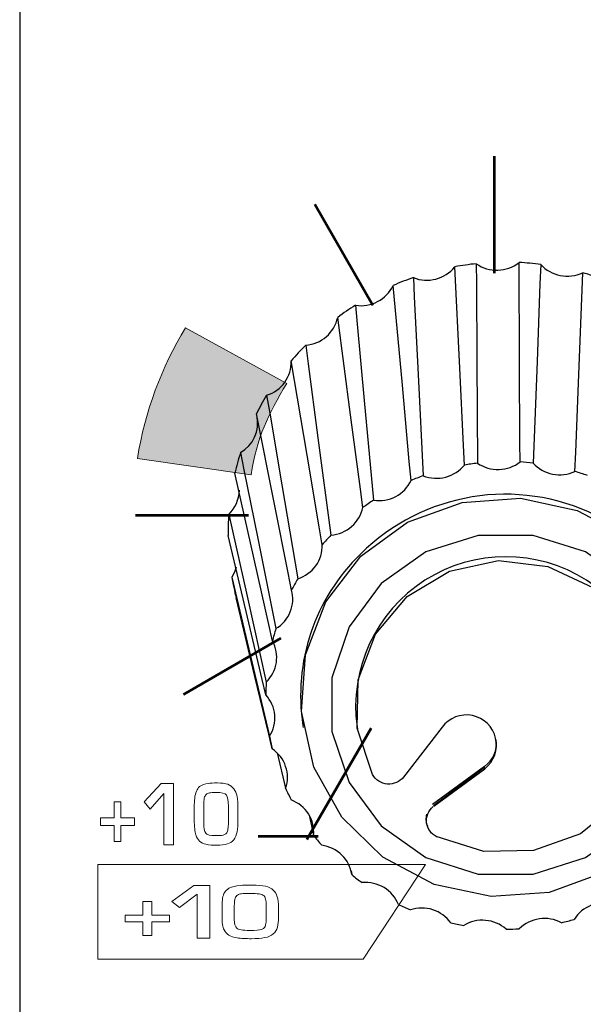
# Model space of a CAD drawing. Units: millimetres. Extents: x 0 to 1789, y 0 to 1262.
# Drawn here: x 507 to 519, y 999 to 1020 of the extents above; entities that cross this region are included whole.
import ezdxf

# ---------------------------------------------------------------- set-up
doc = ezdxf.new("R2010")
doc.units = ezdxf.units.MM
doc.layers.add('___1', color=7, linetype='Continuous', lineweight=0)
doc.layers.add('AV_sys', color=7, linetype='Continuous')

# ---------------------------------------------------------------- blocks, each defined once
blk = doc.blocks.new('FX306_FRONT')
at = {"layer": '___1', "transparency": 33554687}
h = blk.add_hatch(color=256, dxfattribs=at)
edge = h.paths.add_edge_path()
edge.add_spline(control_points=[(509.732, 1010.388), (509.893, 1011.405), (510.252, 1012.358), (510.768, 1013.206), (510.768, 1013.206), (512.955, 1012.006), (512.955, 1012.006), (512.555, 1011.346), (512.308, 1010.826), (512.189, 1010.033), (512.189, 1010.033), (509.732, 1010.388), (509.732, 1010.388)], knot_values=[0, 0, 0, 0, 1, 1, 1, 2, 2, 2, 3, 3, 3, 4, 4, 4, 4], degree=3, periodic=0)
at = {"layer": '___1', "lineweight": -3}
blk.add_line((507.188, 1075.378), (507.188, 799.879), dxfattribs=at)
at = {"layer": '___1', "lineweight": 53}
for p, q in [((517.436, 1016.916), (517.436, 1014.387)), ((513.561, 1015.878), (514.819, 1013.699)), ((509.686, 1009.165), (512.129, 1009.165)), ((510.725, 1005.291), (512.826, 1006.505)), ((513.389, 1002.156), (514.777, 1004.56)), ((512.337, 1002.23), (513.637, 1002.23))]:
    blk.add_line(p, q, dxfattribs=at)
at = {"layer": '___1', "color": 7, "lineweight": 25, "true_color": 0xffffff}
for p, q in [((513.306, 1004.619), (513.313, 1004.575)), ((514.474, 1004.59), (514.481, 1004.546)), ((516.313, 1004.583), (515.481, 1003.507)), ((512.75, 1004.027), (512.932, 1003.264)), ((517.229, 1003.737), (516.106, 1002.912)), ((516.128, 1002.894), (517.23, 1003.722)), ((516.13, 1002.876), (517.233, 1003.686)), ((517.23, 1003.722), (517.229, 1003.737)), ((517.233, 1003.686), (517.23, 1003.722)), ((513.437, 1002.685), (513.535, 1002.25)), ((514.347, 1001.479), (514.362, 1001.399))]:
    blk.add_line(p, q, dxfattribs=at)
at = {"layer": '___1'}
for p, q in [((509.228, 1002.628), (509.228, 1002.971)), ((509.228, 1002.971), (509.374, 1002.971)), ((509.374, 1002.971), (509.374, 1002.628)), ((508.931, 1002.458), (508.931, 1002.628)), ((508.931, 1002.628), (509.228, 1002.628)), ((509.374, 1002.628), (509.668, 1002.628)), ((509.668, 1002.628), (509.668, 1002.458)), ((509.228, 1002.458), (508.931, 1002.458)), ((509.228, 1002.118), (509.228, 1002.458)), ((509.668, 1002.458), (509.374, 1002.458)), ((509.374, 1002.458), (509.374, 1002.118)), ((509.374, 1002.118), (509.228, 1002.118)), ((508.877, 1001.615), (515.953, 1001.615)), ((508.877, 999.574), (508.877, 1001.615)), ((515.953, 1001.615), (514.604, 999.574)), ((509.851, 1000.526), (509.851, 1000.822)), ((509.851, 1000.822), (510.04, 1000.822)), ((510.04, 1000.822), (510.04, 1000.526)), ((509.467, 1000.38), (509.467, 1000.526)), ((509.467, 1000.526), (509.851, 1000.526)), ((510.04, 1000.526), (510.421, 1000.526)), ((510.421, 1000.526), (510.421, 1000.38)), ((509.851, 1000.38), (509.467, 1000.38)), ((509.851, 1000.088), (509.851, 1000.38)), ((510.421, 1000.38), (510.04, 1000.38)), ((510.04, 1000.38), (510.04, 1000.088)), ((510.04, 1000.088), (509.851, 1000.088)), ((514.604, 999.574), (508.877, 999.574))]:
    blk.add_line(p, q, dxfattribs=at)
at = {"layer": '___1', "lineweight": 9}
for p, q in [((509.228, 1002.628), (509.228, 1002.971)), ((509.228, 1002.971), (509.374, 1002.971)), ((509.374, 1002.971), (509.374, 1002.628)), ((508.931, 1002.458), (508.931, 1002.628)), ((508.931, 1002.628), (509.228, 1002.628)), ((509.374, 1002.628), (509.668, 1002.628)), ((509.668, 1002.628), (509.668, 1002.458)), ((509.228, 1002.458), (508.931, 1002.458)), ((509.228, 1002.118), (509.228, 1002.458)), ((509.668, 1002.458), (509.374, 1002.458)), ((509.374, 1002.458), (509.374, 1002.118)), ((509.374, 1002.118), (509.228, 1002.118)), ((509.851, 1000.526), (509.851, 1000.822)), ((509.851, 1000.822), (510.04, 1000.822)), ((510.04, 1000.822), (510.04, 1000.526)), ((509.467, 1000.38), (509.467, 1000.526)), ((509.467, 1000.526), (509.851, 1000.526)), ((510.04, 1000.526), (510.421, 1000.526)), ((510.421, 1000.526), (510.421, 1000.38)), ((509.851, 1000.38), (509.467, 1000.38)), ((509.851, 1000.088), (509.851, 1000.38)), ((510.421, 1000.38), (510.04, 1000.38)), ((510.04, 1000.38), (510.04, 1000.088)), ((510.04, 1000.088), (509.851, 1000.088))]:
    blk.add_line(p, q, dxfattribs=at)
at = {"layer": '___1', "color": 7, "lineweight": 25, "true_color": 0xffffff}
for points in [[(516.795, 1010.245), (516.775, 1010.663), (516.693, 1012.335), (516.586, 1014.526), (516.586, 1014.526)], [(517.049, 1014.592), (517.052, 1014.171), (517.062, 1012.49), (517.076, 1010.285)], [(517.996, 1010.311), (517.994, 1010.732), (517.986, 1012.413), (517.976, 1014.618)], [(518.442, 1014.578), (518.426, 1014.159), (518.362, 1012.484), (518.279, 1010.287)], [(515.691, 1014.292), (515.712, 1013.874), (515.796, 1012.203), (515.906, 1010.013)], [(519.18, 1010.106), (519.197, 1010.525), (519.263, 1012.2), (519.349, 1014.396)], [(515.642, 1009.911), (515.604, 1010.322), (515.454, 1011.967), (515.256, 1014.124), (515.256, 1014.124)], [(514.44, 1013.695), (514.478, 1013.284), (514.631, 1011.64), (514.832, 1009.485)], [(514.599, 1009.326), (514.546, 1009.727), (514.335, 1011.331), (514.057, 1013.434)], [(513.365, 1012.833), (513.418, 1012.433), (513.631, 1010.83), (513.912, 1008.73)], [(513.723, 1008.523), (513.657, 1008.911), (513.396, 1010.461), (513.054, 1012.493)], [(512.522, 1011.753), (512.588, 1011.366), (512.85, 1009.818), (513.195, 1007.789)], [(513.06, 1007.545), (512.986, 1007.917), (512.689, 1009.403), (512.3, 1011.352)], [(511.958, 1010.512), (512.032, 1010.141), (512.33, 1008.657), (512.72, 1006.712)], [(512.647, 1006.444), (512.567, 1006.798), (512.251, 1008.215), (511.837, 1010.072), (511.837, 1010.072)], [(511.702, 1009.178), (511.782, 1008.825), (512.098, 1007.411), (512.513, 1005.557)], [(512.505, 1005.28), (512.425, 1005.616), (512.106, 1006.961), (511.689, 1008.723), (511.689, 1008.723)], [(514.812, 1003.561), (514.479, 1004.559), (514.499, 1005.609), (514.872, 1006.594), (515.555, 1007.406), (516.474, 1007.955), (517.527, 1008.18), (518.597, 1008.057), (519.566, 1007.599), (520.328, 1006.857), (520.799, 1005.912), (520.925, 1004.869), (520.694, 1003.844), (520.131, 1002.948), (519.298, 1002.282), (518.287, 1001.919), (517.21, 1001.899), (516.185, 1002.223)], [(511.865, 1008.039), (511.827, 1007.93), (511.77, 1007.823)], [(511.77, 1007.823), (511.849, 1007.488), (512.168, 1006.146), (512.585, 1004.387)], [(512.643, 1004.116), (512.567, 1004.434), (512.263, 1005.707), (511.864, 1007.377), (511.864, 1007.377)]]:
    blk.add_lwpolyline(points, dxfattribs=at)
for points in [[(520.815, 1002.178), (519.807, 1001.443), (518.627, 1001.014), (517.371, 1000.927), (516.14, 1001.187), (515.035, 1001.776), (514.144, 1002.643), (513.541, 1003.72), (513.273, 1004.919), (513.363, 1006.143), (513.803, 1007.293), (514.558, 1008.275), (515.566, 1009.01), (516.746, 1009.439), (518.002, 1009.527), (519.232, 1009.266), (520.338, 1008.678), (521.228, 1007.81), (521.832, 1006.733), (522.099, 1005.534), (522.009, 1004.31), (521.569, 1003.161)], [(520.373, 1002.451), (521.072, 1003.388), (521.439, 1004.49), (521.439, 1005.648), (521.072, 1006.75), (520.373, 1007.687), (519.411, 1008.368), (518.281, 1008.726), (517.092, 1008.726), (515.961, 1008.368), (514.999, 1007.687), (514.301, 1006.75), (513.933, 1005.648), (513.933, 1004.49), (514.301, 1003.388), (514.999, 1002.451), (515.961, 1001.77), (517.092, 1001.412), (518.281, 1001.412), (519.411, 1001.77)]]:
    blk.add_lwpolyline(points, close=True, dxfattribs=at)
for points in [[(515.691, 1014.292), (516.008, 1014.164), (516.372, 1014.259), (516.586, 1014.526)], [(517.049, 1014.592), (516.894, 1014.576), (516.74, 1014.554), (516.586, 1014.526)], [(517.049, 1014.592), (517.33, 1014.396), (517.706, 1014.407), (517.976, 1014.618)], [(518.442, 1014.578), (518.287, 1014.597), (518.131, 1014.611), (517.976, 1014.618)], [(518.442, 1014.578), (518.671, 1014.324), (519.04, 1014.25), (519.349, 1014.396)], [(515.691, 1014.292), (515.544, 1014.241), (515.399, 1014.185), (515.256, 1014.124)], [(519.793, 1014.252), (519.647, 1014.306), (519.499, 1014.353), (519.349, 1014.396)], [(514.44, 1013.695), (514.777, 1013.641), (515.11, 1013.815), (515.256, 1014.124)], [(514.44, 1013.695), (514.309, 1013.613), (514.182, 1013.526), (514.057, 1013.434)], [(513.365, 1012.833), (513.704, 1012.855), (513.987, 1013.101), (514.057, 1013.434)], [(513.365, 1012.833), (513.257, 1012.724), (513.153, 1012.61), (513.054, 1012.493)], [(512.522, 1011.753), (512.847, 1011.85), (513.065, 1012.154), (513.054, 1012.493)], [(512.522, 1011.753), (512.443, 1011.622), (512.369, 1011.488), (512.3, 1011.352)], [(511.958, 1010.512), (512.232, 1010.67), (512.375, 1010.983), (512.314, 1011.293)], [(511.958, 1010.512), (511.912, 1010.367), (511.871, 1010.22), (511.837, 1010.072)], [(517.076, 1010.285), (516.982, 1010.274), (516.888, 1010.261), (516.795, 1010.245)], [(518.279, 1010.287), (518.185, 1010.298), (518.091, 1010.306), (517.996, 1010.311)], [(515.906, 1010.013), (515.817, 1009.981), (515.729, 1009.947), (515.642, 1009.911)], [(519.45, 1010.019), (519.361, 1010.05), (519.271, 1010.079), (519.18, 1010.106)], [(511.702, 1009.178), (511.846, 1009.314), (511.929, 1009.502), (511.933, 1009.7)], [(514.832, 1009.485), (514.753, 1009.434), (514.675, 1009.381), (514.599, 1009.326)], [(511.702, 1009.178), (511.692, 1009.027), (511.687, 1008.875), (511.689, 1008.723)], [(513.912, 1008.73), (513.847, 1008.663), (513.784, 1008.594), (513.723, 1008.523)], [(514.553, 1008.325), (513.559, 1007.366), (513.094, 1005.983), (513.306, 1004.619)], [(511.77, 1007.823), (511.795, 1007.673), (511.827, 1007.524), (511.864, 1007.377)], [(513.195, 1007.789), (513.148, 1007.709), (513.103, 1007.627), (513.06, 1007.545)], [(512.72, 1006.712), (512.693, 1006.623), (512.669, 1006.534), (512.647, 1006.444)], [(512.513, 1005.557), (512.508, 1005.465), (512.505, 1005.372), (512.505, 1005.28)], [(512.585, 1004.387), (512.602, 1004.296), (512.621, 1004.205), (512.643, 1004.116)], [(517.229, 1003.737), (517.412, 1003.87), (517.51, 1004.091), (517.483, 1004.316)], [(512.932, 1003.264), (512.97, 1003.18), (513.01, 1003.096), (513.052, 1003.013)], [(513.535, 1002.25), (513.592, 1002.176), (513.651, 1002.104), (513.712, 1002.033)], [(514.362, 1001.399), (514.435, 1001.34), (514.509, 1001.282), (514.585, 1001.227)], [(515.369, 1000.756), (515.453, 1000.715), (515.539, 1000.676), (515.626, 1000.639)], [(518.89, 1000.361), (518.982, 1000.383), (519.073, 1000.407), (519.164, 1000.433)], [(516.5, 1000.357), (516.592, 1000.336), (516.685, 1000.317), (516.778, 1000.301)], [(517.695, 1000.223), (517.79, 1000.223), (517.884, 1000.226), (517.979, 1000.231)]]:
    blk.add_open_spline(points, degree=3, dxfattribs=at)
at = {"layer": '___1'}
for points in [[(509.732, 1010.388), (509.893, 1011.405), (510.252, 1012.358), (510.768, 1013.206)], [(510.768, 1013.206), (510.768, 1013.206), (512.955, 1012.006), (512.955, 1012.006)], [(512.955, 1012.006), (512.555, 1011.346), (512.308, 1010.826), (512.189, 1010.033)], [(512.189, 1010.033), (512.189, 1010.033), (509.732, 1010.388), (509.732, 1010.388)], [(509.878, 1002.968), (509.878, 1002.968), (510.244, 1003.368), (510.244, 1003.368)], [(510.244, 1003.368), (510.244, 1003.368), (510.508, 1003.368), (510.508, 1003.368)], [(510.508, 1003.368), (510.508, 1003.368), (510.508, 1002.046), (510.508, 1002.046)], [(510.969, 1003.049), (510.981, 1003.165), (511.016, 1003.249), (511.074, 1003.3)], [(511.074, 1003.3), (511.125, 1003.336), (511.187, 1003.359), (511.262, 1003.37)], [(511.683, 1003.35), (511.738, 1003.33), (511.782, 1003.298), (511.815, 1003.252)], [(511.815, 1003.252), (511.846, 1003.209), (511.868, 1003.154), (511.882, 1003.087)], [(510.003, 1002.815), (510.003, 1002.815), (509.878, 1002.968), (509.878, 1002.968)], [(510.3, 1003.155), (510.3, 1003.155), (510.003, 1002.815), (510.003, 1002.815)], [(510.3, 1002.046), (510.3, 1002.046), (510.3, 1003.155), (510.3, 1003.155)], [(510.959, 1002.869), (510.959, 1002.925), (510.962, 1002.985), (510.969, 1003.049)], [(511.176, 1003.052), (511.168, 1003.018), (511.164, 1002.951), (511.164, 1002.852)], [(511.218, 1003.13), (511.198, 1003.112), (511.184, 1003.086), (511.176, 1003.052)], [(511.286, 1003.163), (511.257, 1003.157), (511.234, 1003.146), (511.218, 1003.13)], [(511.696, 1002.876), (511.696, 1003.002), (511.682, 1003.082), (511.655, 1003.116)], [(511.882, 1003.087), (511.895, 1003.019), (511.902, 1002.931), (511.902, 1002.823)], [(510.959, 1002.58), (510.959, 1002.58), (510.959, 1002.869), (510.959, 1002.869)], [(511.164, 1002.852), (511.164, 1002.852), (511.164, 1002.515), (511.164, 1002.515)], [(511.696, 1002.519), (511.696, 1002.519), (511.696, 1002.876), (511.696, 1002.876)], [(511.902, 1002.823), (511.902, 1002.823), (511.902, 1002.566), (511.902, 1002.566)], [(510.994, 1002.256), (510.971, 1002.329), (510.959, 1002.437), (510.959, 1002.58)], [(511.902, 1002.566), (511.902, 1002.475), (511.896, 1002.395), (511.885, 1002.326)], [(511.164, 1002.515), (511.164, 1002.407), (511.178, 1002.334), (511.206, 1002.295)], [(511.661, 1002.303), (511.674, 1002.323), (511.683, 1002.35), (511.687, 1002.384)], [(511.687, 1002.384), (511.693, 1002.429), (511.696, 1002.474), (511.696, 1002.519)], [(511.21, 1002.055), (511.102, 1002.079), (511.03, 1002.146), (510.994, 1002.256)], [(511.615, 1002.263), (511.634, 1002.272), (511.649, 1002.285), (511.661, 1002.303)], [(511.813, 1002.153), (511.777, 1002.108), (511.731, 1002.077), (511.675, 1002.062)], [(511.885, 1002.326), (511.874, 1002.258), (511.85, 1002.2), (511.813, 1002.153)], [(510.508, 1002.046), (510.508, 1002.046), (510.3, 1002.046), (510.3, 1002.046)], [(511.452, 1002.035), (511.357, 1002.033), (511.277, 1002.041), (511.21, 1002.055)], [(511.675, 1002.062), (511.612, 1002.045), (511.538, 1002.036), (511.452, 1002.035)], [(510.477, 1000.819), (510.477, 1000.819), (510.95, 1001.163), (510.95, 1001.163)], [(510.95, 1001.163), (510.95, 1001.163), (511.293, 1001.163), (511.293, 1001.163)], [(511.293, 1001.163), (511.293, 1001.163), (511.293, 1000.025), (511.293, 1000.025)], [(511.571, 1000.889), (511.586, 1000.988), (511.632, 1001.06), (511.708, 1001.104)], [(511.708, 1001.104), (511.773, 1001.135), (511.854, 1001.156), (511.951, 1001.165)], [(512.496, 1001.147), (512.567, 1001.13), (512.623, 1001.103), (512.666, 1001.064)], [(512.666, 1001.064), (512.706, 1001.026), (512.735, 1000.979), (512.753, 1000.921)], [(511.023, 1000.98), (511.023, 1000.98), (510.638, 1000.687), (510.638, 1000.687)], [(511.023, 1000.025), (511.023, 1000.025), (511.023, 1000.98), (511.023, 1000.98)], [(511.558, 1000.734), (511.558, 1000.782), (511.562, 1000.834), (511.571, 1000.889)], [(511.84, 1000.892), (511.83, 1000.862), (511.824, 1000.804), (511.824, 1000.719)], [(511.893, 1000.959), (511.868, 1000.943), (511.85, 1000.921), (511.84, 1000.892)], [(511.982, 1000.987), (511.945, 1000.982), (511.915, 1000.972), (511.893, 1000.959)], [(512.512, 1000.74), (512.512, 1000.848), (512.495, 1000.917), (512.459, 1000.946)], [(512.753, 1000.921), (512.77, 1000.863), (512.778, 1000.787), (512.778, 1000.695)], [(510.638, 1000.687), (510.638, 1000.687), (510.477, 1000.819), (510.477, 1000.819)], [(511.558, 1000.485), (511.558, 1000.485), (511.558, 1000.734), (511.558, 1000.734)], [(511.824, 1000.719), (511.824, 1000.719), (511.824, 1000.429), (511.824, 1000.429)], [(512.512, 1000.432), (512.512, 1000.432), (512.512, 1000.74), (512.512, 1000.74)], [(512.778, 1000.695), (512.778, 1000.695), (512.778, 1000.473), (512.778, 1000.473)], [(511.604, 1000.206), (511.574, 1000.269), (511.558, 1000.362), (511.558, 1000.485)], [(511.824, 1000.429), (511.824, 1000.336), (511.842, 1000.273), (511.878, 1000.24)], [(512.501, 1000.316), (512.508, 1000.355), (512.512, 1000.394), (512.512, 1000.432)], [(512.778, 1000.473), (512.778, 1000.395), (512.771, 1000.326), (512.757, 1000.266)], [(511.883, 1000.034), (511.743, 1000.054), (511.65, 1000.112), (511.604, 1000.206)], [(512.408, 1000.212), (512.432, 1000.22), (512.452, 1000.232), (512.467, 1000.247)], [(512.467, 1000.247), (512.484, 1000.264), (512.495, 1000.288), (512.501, 1000.316)], [(512.757, 1000.266), (512.742, 1000.208), (512.711, 1000.158), (512.664, 1000.118)], [(511.293, 1000.025), (511.293, 1000.025), (511.023, 1000.025), (511.023, 1000.025)], [(512.197, 1000.016), (512.074, 1000.015), (511.969, 1000.021), (511.883, 1000.034)], [(512.485, 1000.039), (512.403, 1000.025), (512.307, 1000.017), (512.197, 1000.016)], [(512.664, 1000.118), (512.618, 1000.079), (512.558, 1000.052), (512.485, 1000.039)]]:
    blk.add_open_spline(points, degree=3, dxfattribs=at)
at = {"layer": '___1', "lineweight": 9}
for points in [[(509.732, 1010.388), (509.893, 1011.405), (510.252, 1012.358), (510.768, 1013.206)], [(510.768, 1013.206), (510.768, 1013.206), (512.955, 1012.006), (512.955, 1012.006)], [(512.955, 1012.006), (512.555, 1011.346), (512.308, 1010.826), (512.189, 1010.033)], [(512.189, 1010.033), (512.189, 1010.033), (509.732, 1010.388), (509.732, 1010.388)], [(509.878, 1002.968), (509.878, 1002.968), (510.244, 1003.368), (510.244, 1003.368)], [(510.244, 1003.368), (510.244, 1003.368), (510.508, 1003.368), (510.508, 1003.368)], [(510.508, 1003.368), (510.508, 1003.368), (510.508, 1002.046), (510.508, 1002.046)], [(510.969, 1003.049), (510.981, 1003.165), (511.016, 1003.249), (511.074, 1003.3)], [(511.074, 1003.3), (511.125, 1003.336), (511.187, 1003.359), (511.262, 1003.37)], [(511.683, 1003.35), (511.738, 1003.33), (511.782, 1003.298), (511.815, 1003.252)], [(511.815, 1003.252), (511.846, 1003.209), (511.868, 1003.154), (511.882, 1003.087)], [(510.003, 1002.815), (510.003, 1002.815), (509.878, 1002.968), (509.878, 1002.968)], [(510.3, 1003.155), (510.3, 1003.155), (510.003, 1002.815), (510.003, 1002.815)], [(510.3, 1002.046), (510.3, 1002.046), (510.3, 1003.155), (510.3, 1003.155)], [(510.959, 1002.869), (510.959, 1002.925), (510.962, 1002.985), (510.969, 1003.049)], [(511.176, 1003.052), (511.168, 1003.018), (511.164, 1002.951), (511.164, 1002.852)], [(511.218, 1003.13), (511.198, 1003.112), (511.184, 1003.086), (511.176, 1003.052)], [(511.286, 1003.163), (511.257, 1003.157), (511.234, 1003.146), (511.218, 1003.13)], [(511.696, 1002.876), (511.696, 1003.002), (511.682, 1003.082), (511.655, 1003.116)], [(511.882, 1003.087), (511.895, 1003.019), (511.902, 1002.931), (511.902, 1002.823)], [(510.959, 1002.58), (510.959, 1002.58), (510.959, 1002.869), (510.959, 1002.869)], [(511.164, 1002.852), (511.164, 1002.852), (511.164, 1002.515), (511.164, 1002.515)], [(511.696, 1002.519), (511.696, 1002.519), (511.696, 1002.876), (511.696, 1002.876)], [(511.902, 1002.823), (511.902, 1002.823), (511.902, 1002.566), (511.902, 1002.566)], [(510.994, 1002.256), (510.971, 1002.329), (510.959, 1002.437), (510.959, 1002.58)], [(511.902, 1002.566), (511.902, 1002.475), (511.896, 1002.395), (511.885, 1002.326)], [(511.164, 1002.515), (511.164, 1002.407), (511.178, 1002.334), (511.206, 1002.295)], [(511.661, 1002.303), (511.674, 1002.323), (511.683, 1002.35), (511.687, 1002.384)], [(511.687, 1002.384), (511.693, 1002.429), (511.696, 1002.474), (511.696, 1002.519)], [(511.21, 1002.055), (511.102, 1002.079), (511.03, 1002.146), (510.994, 1002.256)], [(511.615, 1002.263), (511.634, 1002.272), (511.649, 1002.285), (511.661, 1002.303)], [(511.813, 1002.153), (511.777, 1002.108), (511.731, 1002.077), (511.675, 1002.062)], [(511.885, 1002.326), (511.874, 1002.258), (511.85, 1002.2), (511.813, 1002.153)], [(510.508, 1002.046), (510.508, 1002.046), (510.3, 1002.046), (510.3, 1002.046)], [(511.452, 1002.035), (511.357, 1002.033), (511.277, 1002.041), (511.21, 1002.055)], [(511.675, 1002.062), (511.612, 1002.045), (511.538, 1002.036), (511.452, 1002.035)], [(510.477, 1000.819), (510.477, 1000.819), (510.95, 1001.163), (510.95, 1001.163)], [(510.95, 1001.163), (510.95, 1001.163), (511.293, 1001.163), (511.293, 1001.163)], [(511.293, 1001.163), (511.293, 1001.163), (511.293, 1000.025), (511.293, 1000.025)], [(511.571, 1000.889), (511.586, 1000.988), (511.632, 1001.06), (511.708, 1001.104)], [(511.708, 1001.104), (511.773, 1001.135), (511.854, 1001.156), (511.951, 1001.165)], [(512.496, 1001.147), (512.567, 1001.13), (512.623, 1001.103), (512.666, 1001.064)], [(512.666, 1001.064), (512.706, 1001.026), (512.735, 1000.979), (512.753, 1000.921)], [(511.023, 1000.98), (511.023, 1000.98), (510.638, 1000.687), (510.638, 1000.687)], [(511.023, 1000.025), (511.023, 1000.025), (511.023, 1000.98), (511.023, 1000.98)], [(511.558, 1000.734), (511.558, 1000.782), (511.562, 1000.834), (511.571, 1000.889)], [(511.84, 1000.892), (511.83, 1000.862), (511.824, 1000.804), (511.824, 1000.719)], [(511.893, 1000.959), (511.868, 1000.943), (511.85, 1000.921), (511.84, 1000.892)], [(511.982, 1000.987), (511.945, 1000.982), (511.915, 1000.972), (511.893, 1000.959)], [(512.512, 1000.74), (512.512, 1000.848), (512.495, 1000.917), (512.459, 1000.946)], [(512.753, 1000.921), (512.77, 1000.863), (512.778, 1000.787), (512.778, 1000.695)], [(510.638, 1000.687), (510.638, 1000.687), (510.477, 1000.819), (510.477, 1000.819)], [(511.558, 1000.485), (511.558, 1000.485), (511.558, 1000.734), (511.558, 1000.734)], [(511.824, 1000.719), (511.824, 1000.719), (511.824, 1000.429), (511.824, 1000.429)], [(512.512, 1000.432), (512.512, 1000.432), (512.512, 1000.74), (512.512, 1000.74)], [(512.778, 1000.695), (512.778, 1000.695), (512.778, 1000.473), (512.778, 1000.473)], [(511.604, 1000.206), (511.574, 1000.269), (511.558, 1000.362), (511.558, 1000.485)], [(511.824, 1000.429), (511.824, 1000.336), (511.842, 1000.273), (511.878, 1000.24)], [(512.501, 1000.316), (512.508, 1000.355), (512.512, 1000.394), (512.512, 1000.432)], [(512.778, 1000.473), (512.778, 1000.395), (512.771, 1000.326), (512.757, 1000.266)], [(511.883, 1000.034), (511.743, 1000.054), (511.65, 1000.112), (511.604, 1000.206)], [(512.408, 1000.212), (512.432, 1000.22), (512.452, 1000.232), (512.467, 1000.247)], [(512.467, 1000.247), (512.484, 1000.264), (512.495, 1000.288), (512.501, 1000.316)], [(512.757, 1000.266), (512.742, 1000.208), (512.711, 1000.158), (512.664, 1000.118)], [(511.293, 1000.025), (511.293, 1000.025), (511.023, 1000.025), (511.023, 1000.025)], [(512.197, 1000.016), (512.074, 1000.015), (511.969, 1000.021), (511.883, 1000.034)], [(512.485, 1000.039), (512.403, 1000.025), (512.307, 1000.017), (512.197, 1000.016)], [(512.664, 1000.118), (512.618, 1000.079), (512.558, 1000.052), (512.485, 1000.039)]]:
    blk.add_open_spline(points, degree=3, dxfattribs=at)
at = {"layer": '___1', "color": 7, "lineweight": 25, "true_color": 0xffffff}
for points, knots in [([(515.906, 1010.013), (516.058, 1009.953), (516.232, 1009.942), (516.39, 1009.984), (516.549, 1010.025), (516.694, 1010.119), (516.795, 1010.245)], [0, 0, 0, 0, 1, 1, 1, 2, 2, 2, 2]), ([(517.076, 1010.285), (517.21, 1010.192), (517.376, 1010.144), (517.541, 1010.148), (517.705, 1010.153), (517.868, 1010.211), (517.996, 1010.311)], [0, 0, 0, 0, 1, 1, 1, 2, 2, 2, 2]), ([(518.279, 1010.287), (518.388, 1010.167), (518.538, 1010.082), (518.699, 1010.049), (518.86, 1010.017), (519.032, 1010.037), (519.18, 1010.106)], [0, 0, 0, 0, 1, 1, 1, 2, 2, 2, 2]), ([(522.067, 1004.619), (522.31, 1006.496), (521.332, 1008.32), (519.635, 1009.158), (517.937, 1009.995), (515.894, 1009.66), (514.553, 1008.325)], [0, 0, 0, 0, 1, 1, 1, 2, 2, 2, 2]), ([(514.832, 1009.485), (514.994, 1009.461), (515.165, 1009.49), (515.31, 1009.566), (515.455, 1009.642), (515.573, 1009.765), (515.642, 1009.911)], [0, 0, 0, 0, 1, 1, 1, 2, 2, 2, 2]), ([(513.912, 1008.73), (514.076, 1008.743), (514.235, 1008.81), (514.358, 1008.916), (514.481, 1009.023), (514.567, 1009.169), (514.599, 1009.326)], [0, 0, 0, 0, 1, 1, 1, 2, 2, 2, 2]), ([(513.195, 1007.789), (513.352, 1007.838), (513.49, 1007.939), (513.585, 1008.07), (513.679, 1008.201), (513.728, 1008.364), (513.723, 1008.523)], [0, 0, 0, 0, 1, 1, 1, 2, 2, 2, 2]), ([(520.899, 1004.59), (521.068, 1005.841), (520.495, 1007.076), (519.431, 1007.756), (518.367, 1008.435), (517.005, 1008.435), (515.942, 1007.756), (514.878, 1007.076), (514.305, 1005.841), (514.474, 1004.59)], [0, 0, 0, 0, 1, 1, 1, 2, 2, 2, 3, 3, 3, 3]), ([(512.72, 1006.712), (512.861, 1006.795), (512.972, 1006.924), (513.033, 1007.073), (513.094, 1007.222), (513.103, 1007.39), (513.06, 1007.545)], [0, 0, 0, 0, 1, 1, 1, 2, 2, 2, 2]), ([(512.513, 1005.557), (512.63, 1005.669), (512.708, 1005.82), (512.732, 1005.979), (512.756, 1006.137), (512.725, 1006.304), (512.647, 1006.444)], [0, 0, 0, 0, 1, 1, 1, 2, 2, 2, 2]), ([(512.585, 1004.387), (512.672, 1004.523), (512.713, 1004.687), (512.698, 1004.846), (512.684, 1005.006), (512.615, 1005.161), (512.505, 1005.28)], [0, 0, 0, 0, 1, 1, 1, 2, 2, 2, 2]), ([(517.233, 1003.686), (517.434, 1003.841), (517.525, 1004.099), (517.468, 1004.346), (517.411, 1004.593), (517.215, 1004.784), (516.966, 1004.835), (516.718, 1004.885), (516.463, 1004.787), (516.313, 1004.583)], [0, 0, 0, 0, 1, 1, 1, 2, 2, 2, 3, 3, 3, 3]), ([(512.932, 1003.264), (512.985, 1003.416), (512.985, 1003.585), (512.933, 1003.737), (512.882, 1003.89), (512.778, 1004.024), (512.643, 1004.116)], [0, 0, 0, 0, 1, 1, 1, 2, 2, 2, 2]), ([(515.48, 1003.506), (515.398, 1003.403), (515.264, 1003.346), (515.131, 1003.356), (514.998, 1003.367), (514.875, 1003.446), (514.812, 1003.561)], [0, 0, 0, 0, 1, 1, 1, 2, 2, 2, 2]), ([(513.535, 1002.25), (513.551, 1002.41), (513.511, 1002.574), (513.425, 1002.711), (513.338, 1002.847), (513.205, 1002.955), (513.052, 1003.013)], [0, 0, 0, 0, 1, 1, 1, 2, 2, 2, 2]), ([(516.207, 1002.212), (516.177, 1002.227), (516.148, 1002.244), (516.121, 1002.264), (516.095, 1002.285), (516.071, 1002.309), (516.051, 1002.336), (516.011, 1002.389), (515.985, 1002.452), (515.976, 1002.517), (515.959, 1002.649), (516.015, 1002.786), (516.122, 1002.87)], [0, 0, 0, 0, 1, 1, 1, 2, 2, 2, 3, 3, 3, 4, 4, 4, 4]), ([(515.973, 1002.707), (515.967, 1002.664), (515.961, 1002.621), (515.962, 1002.577), (515.963, 1002.533), (515.971, 1002.487), (515.996, 1002.451), (515.996, 1002.45), (515.997, 1002.449), (515.997, 1002.448)], [0, 0, 0, 0, 1, 1, 1, 2, 2, 2, 3, 3, 3, 3]), ([(514.362, 1001.399), (514.339, 1001.558), (514.262, 1001.709), (514.146, 1001.822), (514.029, 1001.935), (513.875, 1002.011), (513.712, 1002.033)], [0, 0, 0, 0, 1, 1, 1, 2, 2, 2, 2]), ([(515.369, 1000.756), (515.309, 1000.906), (515.198, 1001.035), (515.058, 1001.119), (514.918, 1001.204), (514.749, 1001.242), (514.585, 1001.227)], [0, 0, 0, 0, 1, 1, 1, 2, 2, 2, 2]), ([(516.5, 1000.357), (516.406, 1000.489), (516.268, 1000.59), (516.111, 1000.641), (515.955, 1000.691), (515.782, 1000.691), (515.626, 1000.639)], [0, 0, 0, 0, 1, 1, 1, 2, 2, 2, 2]), ([(520.019, 1000.764), (519.861, 1000.806), (519.688, 1000.797), (519.535, 1000.738), (519.382, 1000.679), (519.25, 1000.57), (519.164, 1000.433)], [0, 0, 0, 0, 1, 1, 1, 2, 2, 2, 2]), ([(517.695, 1000.223), (517.573, 1000.33), (517.414, 1000.398), (517.25, 1000.412), (517.086, 1000.426), (516.918, 1000.386), (516.778, 1000.301)], [0, 0, 0, 0, 1, 1, 1, 2, 2, 2, 2]), ([(518.89, 1000.361), (518.745, 1000.438), (518.575, 1000.468), (518.412, 1000.445), (518.249, 1000.421), (518.095, 1000.345), (517.979, 1000.231)], [0, 0, 0, 0, 1, 1, 1, 2, 2, 2, 2])]:
    blk.add_open_spline(points, degree=3, knots=knots, dxfattribs=at)
at = {"layer": '___1'}
for points, knots in [([(511.262, 1003.37), (511.304, 1003.376), (511.371, 1003.379), (511.461, 1003.379), (511.553, 1003.379), (511.627, 1003.369), (511.683, 1003.35)], [11, 11, 11, 11, 12, 12, 12, 13, 13, 13, 13]), ([(511.655, 1003.116), (511.625, 1003.154), (511.551, 1003.173), (511.432, 1003.173), (511.365, 1003.173), (511.316, 1003.169), (511.286, 1003.163)], [2, 2, 2, 2, 3, 3, 3, 4, 4, 4, 4]), ([(511.206, 1002.295), (511.231, 1002.259), (511.302, 1002.242), (511.42, 1002.242), (511.52, 1002.242), (511.585, 1002.249), (511.615, 1002.263)], [9, 9, 9, 9, 10, 10, 10, 11, 11, 11, 11]), ([(511.951, 1001.165), (512.005, 1001.17), (512.092, 1001.173), (512.209, 1001.173), (512.327, 1001.173), (512.423, 1001.164), (512.496, 1001.147)], [11, 11, 11, 11, 12, 12, 12, 13, 13, 13, 13]), ([(512.459, 1000.946), (512.42, 1000.979), (512.324, 1000.995), (512.171, 1000.995), (512.084, 1000.995), (512.02, 1000.992), (511.982, 1000.987)], [2, 2, 2, 2, 3, 3, 3, 4, 4, 4, 4]), ([(511.878, 1000.24), (511.91, 1000.209), (512.002, 1000.194), (512.155, 1000.194), (512.285, 1000.194), (512.369, 1000.2), (512.408, 1000.212)], [9, 9, 9, 9, 10, 10, 10, 11, 11, 11, 11])]:
    blk.add_open_spline(points, degree=3, knots=knots, dxfattribs=at)
at = {"layer": '___1', "lineweight": 9}
for points, knots in [([(511.262, 1003.37), (511.304, 1003.376), (511.371, 1003.379), (511.461, 1003.379), (511.553, 1003.379), (511.627, 1003.369), (511.683, 1003.35)], [11, 11, 11, 11, 12, 12, 12, 13, 13, 13, 13]), ([(511.655, 1003.116), (511.625, 1003.154), (511.551, 1003.173), (511.432, 1003.173), (511.365, 1003.173), (511.316, 1003.169), (511.286, 1003.163)], [2, 2, 2, 2, 3, 3, 3, 4, 4, 4, 4]), ([(511.206, 1002.295), (511.231, 1002.259), (511.302, 1002.242), (511.42, 1002.242), (511.52, 1002.242), (511.585, 1002.249), (511.615, 1002.263)], [9, 9, 9, 9, 10, 10, 10, 11, 11, 11, 11]), ([(511.951, 1001.165), (512.005, 1001.17), (512.092, 1001.173), (512.209, 1001.173), (512.327, 1001.173), (512.423, 1001.164), (512.496, 1001.147)], [11, 11, 11, 11, 12, 12, 12, 13, 13, 13, 13]), ([(512.459, 1000.946), (512.42, 1000.979), (512.324, 1000.995), (512.171, 1000.995), (512.084, 1000.995), (512.02, 1000.992), (511.982, 1000.987)], [2, 2, 2, 2, 3, 3, 3, 4, 4, 4, 4]), ([(511.878, 1000.24), (511.91, 1000.209), (512.002, 1000.194), (512.155, 1000.194), (512.285, 1000.194), (512.369, 1000.2), (512.408, 1000.212)], [9, 9, 9, 9, 10, 10, 10, 11, 11, 11, 11])]:
    blk.add_open_spline(points, degree=3, knots=knots, dxfattribs=at)

msp = doc.modelspace()

# ---------------------------------------------------------------- block references
at = {"layer": 'AV_sys'}
msp.add_blockref('FX306_FRONT', (0, 0), dxfattribs=at)

doc.saveas('drawing.dxf')
